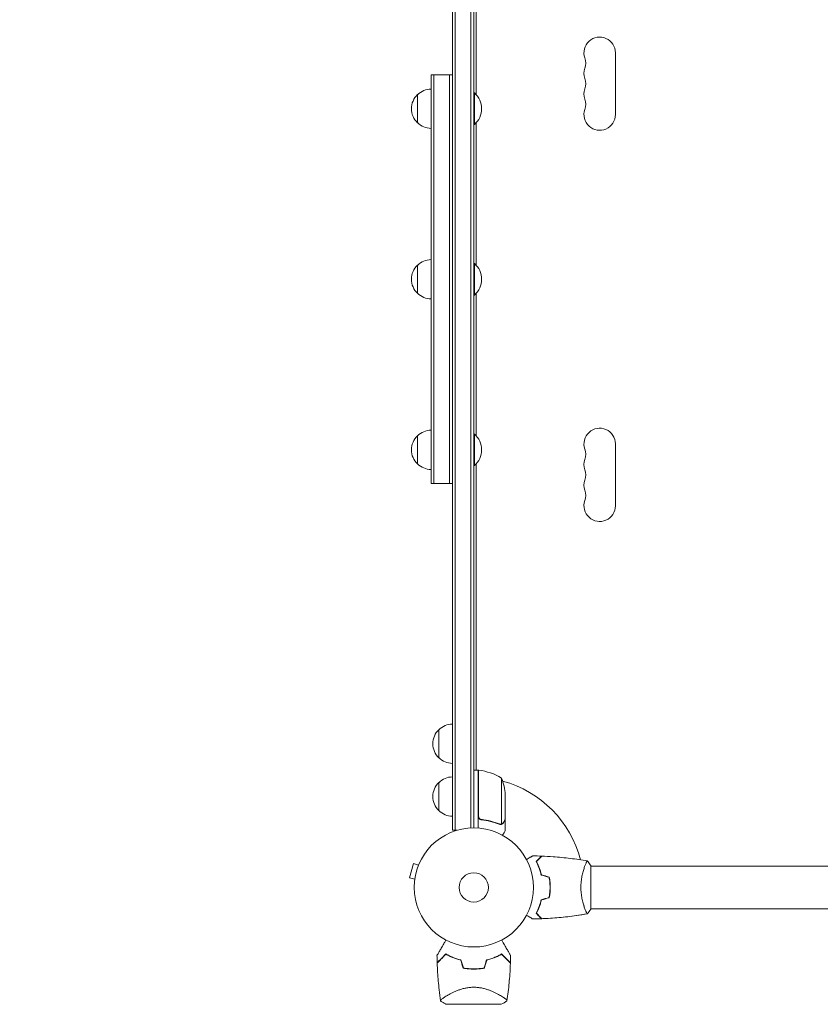
# Model space of a CAD drawing. Units: millimetres. Extents: x -5276 to 5536, y -7587 to 5535.
# Drawn here: x -3650 to -2938, y 2060 to 2936 of the extents above; entities that cross this region are included whole.
import ezdxf

# ---------------------------------------------------------------- set-up
doc = ezdxf.new("R2010")
doc.units = ezdxf.units.MM
doc.header["$LTSCALE"] = 20
doc.linetypes.add('HIDDEN', pattern=[9.525, 6.35, -3.175])
doc.layers.add('2d', color=230, linetype='Continuous')
doc.layers.add('CSA-SafetyZone', color=63, linetype='HIDDEN')

msp = doc.modelspace()

# ---------------------------------------------------------------- linework, layer by layer
at = {"layer": '2d', "lineweight": 0}
for p, q in [((-3265, 2214.8), (-3265, 3195.2)), ((-3262.5, 2214.8), (-3262.5, 3195.2)), ((-3248.5, 3193.06), (-3248.5, 2216.94)), ((-3246, 3193), (-3246, 2217)), ((-3244, 2869.32), (-3244, 3141.75)), ((-3120, 2851.5), (-3120, 2906.5)), ((-3284, 2886.74), (-3265, 2886.74)), ((-3284, 2523.26), (-3284, 2886.74)), ((-3281.5, 2523.26), (-3281.5, 2886.74)), ((-3267.5, 2886.74), (-3267.5, 2523.26)), ((-3296, 2844.24), (-3296, 2869.24)), ((-3246, 2870.74), (-3245.5, 2870.74)), ((-3245.5, 2842.74), (-3245.5, 2870.74)), ((-3246, 2842.74), (-3245.5, 2842.74)), ((-3244, 2717.58), (-3244, 2844.16)), ((-3296, 2692.5), (-3296, 2717.5)), ((-3246, 2719), (-3245.5, 2719)), ((-3245.5, 2691), (-3245.5, 2719)), ((-3246, 2691), (-3245.5, 2691)), ((-3244, 2565.84), (-3244, 2692.42)), ((-3246, 2567.26), (-3245.5, 2567.26)), ((-3245.5, 2539.26), (-3245.5, 2567.26)), ((-3296, 2540.76), (-3296, 2565.76)), ((-3120, 2558.5), (-3120, 2503.5)), ((-3244, 2540.67), (-3244, 2268.25)), ((-3246, 2539.26), (-3245.5, 2539.26)), ((-3284, 2523.26), (-3265, 2523.26)), ((-3277, 2279.3), (-3277, 2304.3)), ((-3242, 2268.25), (-3246, 2268.25)), ((-3244, 2268.6), (-3243.4, 2268.25)), ((-3242, 2268.25), (-3242, 2216.85)), ((-3242, 2267.44), (-3241.8, 2267.33)), ((-3241.8, 2227.39), (-3241.8, 2268.25)), ((-3221.25, 2261.25), (-3221.25, 2220.36)), ((-3277, 2232.3), (-3277, 2257.3)), ((-3218, 2246.41), (-3218, 2224.5)), ((-3238.2, 2224.3), (-3239.7, 2224.3)), ((-3222.21, 2220.2), (-3222.21, 2220.2)), ((-3218, 2224.3), (-3218.12, 2224.3)), ((-3218, 2224.3), (-3218, 2214.5)), ((-3261.11, 2214.8), (-3265, 2214.8)), ((-3299.76, 2185.13), (-3303.13, 2172.58)), ((-3295.13, 2183.89), (-3299.76, 2185.13)), ((-3294.56, 2185.24), (-3294.54, 2185.29)), ((-3294.54, 2185.29), (-3294.54, 2185.29)), ((-3147.19, 2183), (-3147.19, 2183)), ((-3142, 2144.5), (-3142, 2183.5)), ((-2268, 2183), (-3142, 2183)), ((-3298.49, 2171.34), (-3303.13, 2172.58)), ((-3298.69, 2169.83), (-3298.67, 2169.88)), ((-3298.69, 2169.83), (-3298.68, 2169.83)), ((-3178.2, 2166), (-3178, 2166)), ((-3147.19, 2145), (-3147.19, 2145)), ((-2268, 2145), (-3142, 2145)), ((-3270.15, 2067.56), (-3270.15, 2067.56)), ((-3221.85, 2067.56), (-3221.85, 2067.56)), ((-3270.5, 2060), (-3221.5, 2060))]:
    msp.add_line(p, q, dxfattribs=at)
for radius in [53, 13]:
    msp.add_circle((-3246, 2164), radius, dxfattribs=at)
for centre, radius, start, end in [((-3134, 2906.5), 14, 0, 199.10988), ((-3160.46, 2897.33), 14, 340.89011, 19.10989), ((-3134, 2888.17), 14, 160.89011, 199.10989), ((-3160.46, 2879), 14, 340.89011, 19.10989), ((-3283.81, 2857.24), 17, 90.6413, 135.8135), ((-3134, 2869.83), 14, 160.89011, 199.10989), ((-3284.48, 2856.74), 17, 132.66793, 227.33207), ((-3257.33, 2856.74), 18.33, 310.19046, 49.80954), ((-3160.46, 2860.67), 14, 340.89011, 19.10989), ((-3134, 2851.5), 14, 160.89011, 0), ((-3283.81, 2856.24), 17, 224.1865, 269.3587), ((-3284.48, 2705), 17, 132.66793, 227.33207), ((-3283.81, 2705.5), 17, 90.6413, 135.8135), ((-3257.33, 2705), 18.33, 310.19046, 49.80954), ((-3283.81, 2704.5), 17, 224.1865, 269.3587), ((-3283.81, 2553.76), 17, 90.6413, 135.8135), ((-3257.33, 2553.26), 18.33, 310.19046, 49.80954), ((-3134, 2558.5), 14, 0, 199.10989), ((-3284.48, 2553.26), 17, 132.66793, 227.33207), ((-3160.46, 2549.33), 14, 340.89011, 19.10989), ((-3283.81, 2552.75), 17, 224.1865, 269.3587), ((-3134, 2540.17), 14, 160.89011, 199.10989), ((-3160.46, 2531), 14, 340.89011, 19.10989), ((-3134, 2521.83), 14, 160.89011, 199.10989), ((-3160.46, 2512.67), 14, 340.89011, 19.10989), ((-3134, 2503.5), 14, 160.89011, 359.99998), ((-3265.48, 2291.8), 17, 132.66793, 227.33207), ((-3264.81, 2292.3), 17, 90.6413, 135.8135), ((-3264.81, 2291.3), 17, 224.1865, 269.3587), ((-3264.81, 2245.3), 17, 90.6413, 135.8135), ((-3246, 2164), 98, 87.54371, 87.66075), ((-3241.97, 2265.25), 3, 83.52721, 86.80878), ((-3247.27, 2218.55), 50, 58.65031, 83.52721), ((-3267.9, 2243.25), 50, 3.62431, 21.1002), ((-3265.48, 2244.8), 17, 132.66793, 227.33207), ((-3246, 2164), 98, 14.48774, 74.79995), ((-3264.81, 2244.3), 17, 224.1865, 269.3587), ((-3246, 2147.35), 49.45, 256.49164, 256.75963), ((-3246, 2147.35), 49.45, 283.24037, 283.50836)]:
    msp.add_arc(centre, radius, start, end, dxfattribs=at)
for points, knots in [([(-3239.33, 2224.23), (-3239.51, 2224.25), (-3239.69, 2224.29), (-3240.03, 2224.39), (-3240.2, 2224.46), (-3240.53, 2224.63), (-3240.68, 2224.72), (-3240.97, 2224.94), (-3241.11, 2225.07), (-3241.35, 2225.34), (-3241.46, 2225.49), (-3241.65, 2225.8), (-3241.73, 2225.97), (-3241.87, 2226.31), (-3241.92, 2226.48), (-3241.98, 2226.84), (-3242, 2227.03), (-3242, 2227.21)], [0, 0, 0, 0, 0.000547232, 0.000547232, 0.001094464, 0.001094464, 0.001641696, 0.001641696, 0.002188928, 0.002188928, 0.002736159, 0.002736159, 0.003283391, 0.003283391, 0.003830623, 0.003830623, 0.004377855, 0.004377855, 0.004377855, 0.004377855]), ([(-3239.14, 2224.41), (-3239.42, 2224.44), (-3239.68, 2224.51), (-3240.07, 2224.67), (-3240.2, 2224.73), (-3240.44, 2224.88), (-3240.55, 2224.95), (-3240.88, 2225.21), (-3241.08, 2225.42), (-3241.32, 2225.76), (-3241.4, 2225.88), (-3241.53, 2226.13), (-3241.58, 2226.26), (-3241.63, 2226.39)], [0, 0, 0, 0, 0.000839577, 0.000839577, 0.001259366, 0.001259366, 0.001679155, 0.001679155, 0.002518732, 0.002518732, 0.002938521, 0.002938521, 0.00335831, 0.00335831, 0.00335831, 0.00335831]), ([(-3239.33, 2224.23), (-3236.47, 2223.92), (-3233.71, 2223.4), (-3230.36, 2222.55), (-3229.7, 2222.37), (-3228.39, 2221.99), (-3227.73, 2221.79), (-3225.81, 2221.15), (-3224.56, 2220.69), (-3223.34, 2220.2)], [0.00267622, 0.00267622, 0.00267622, 0.00267622, 0.01136401, 0.01136401, 0.01353595, 0.01353595, 0.0157079, 0.0157079, 0.0200518, 0.0200518, 0.0200518, 0.0200518]), ([(-3223.33, 2220.42), (-3225.75, 2221.39), (-3228.27, 2222.22), (-3233.53, 2223.57), (-3236.27, 2224.09), (-3239.14, 2224.41)], [0, 0, 0, 0, 0.00859307, 0.00859307, 0.01718614, 0.01718614, 0.01718614, 0.01718614]), ([(-3220.97, 2220.26), (-3221.03, 2220.23), (-3221.1, 2220.2), (-3221.26, 2220.14), (-3221.36, 2220.11), (-3221.57, 2220.06), (-3221.69, 2220.03), (-3221.94, 2220), (-3222.08, 2219.99), (-3222.23, 2219.99)], [0, 0, 0, 0, 0.00051115, 0.00051115, 0.001022301, 0.001022301, 0.001533451, 0.001533451, 0.002044601, 0.002044601, 0.002044601, 0.002044601]), ([(-3219.62, 2221.49), (-3219.7, 2221.35), (-3219.79, 2221.22), (-3219.94, 2221.03), (-3220, 2220.97), (-3220.08, 2220.88), (-3220.13, 2220.84), (-3220.18, 2220.79), (-3220.21, 2220.76), (-3220.22, 2220.75), (-3220.23, 2220.74), (-3220.23, 2220.74), (-3220.46, 2220.54), (-3220.7, 2220.38), (-3220.97, 2220.26)], [0, 0, 0, 0, 0.25, 0.25, 0.375, 0.375, 0.4375, 0.46875, 0.484375, 0.492187, 0.492187, 0.5, 0.5, 1, 1, 1, 1]), ([(-3220.87, 2220.52), (-3220.63, 2220.64), (-3220.4, 2220.79), (-3220.09, 2221.08), (-3219.99, 2221.19), (-3219.79, 2221.42), (-3219.7, 2221.55), (-3219.62, 2221.7)], [0, 0, 0, 0, 0.00218234, 0.00218234, 0.003273511, 0.003273511, 0.004364681, 0.004364681, 0.004364681, 0.004364681]), ([(-3219.62, 2221.7), (-3219.2, 2222.42), (-3218.85, 2223.02), (-3218.31, 2223.96), (-3218.11, 2224.31), (-3218, 2224.5)], [0, 0, 0, 0, 0.00517024, 0.00517024, 0.01034048, 0.01034048, 0.01034048, 0.01034048]), ([(-3220.37, 2210.39), (-3220.12, 2210.83), (-3219.89, 2211.23), (-3219.49, 2211.92), (-3219.32, 2212.21), (-3219.09, 2212.61), (-3218.98, 2212.8), (-3218.88, 2212.98), (-3218.81, 2213.09), (-3218.78, 2213.15), (-3218.25, 2214.07), (-3218, 2214.5), (-3218, 2214.5)], [0.0535022, 0.0535022, 0.0535022, 0.0535022, 0.125, 0.125, 0.1875, 0.1875, 0.21875, 0.234375, 0.234375, 0.25, 0.25, 0.5, 0.5, 0.5, 0.5]), ([(-3199.17, 2188.81), (-3198.99, 2188.91), (-3198.82, 2189.01), (-3197.92, 2189.53), (-3197.24, 2189.93), (-3196.31, 2190.46), (-3196.01, 2190.63), (-3195.46, 2190.95), (-3195.21, 2191.1), (-3194.76, 2191.36), (-3194.55, 2191.48), (-3194.2, 2191.68), (-3194.06, 2191.76), (-3193.83, 2191.89), (-3193.75, 2191.94), (-3193.68, 2191.98), (-3193.67, 2191.98), (-3193.67, 2191.99), (-3193.66, 2191.99), (-3193.64, 2192), (-3193.64, 2192.01), (-3193.62, 2192.01), (-3193.61, 2192.02), (-3193.61, 2192.02)], [0.00292306, 0.00292306, 0.00292306, 0.00292306, 0.00379004, 0.00379004, 0.00758008, 0.00758008, 0.0094751, 0.0094751, 0.01137012, 0.01137012, 0.01326514, 0.01326514, 0.01516016, 0.01516016, 0.01705518, 0.01705518, 0.01800269, 0.01800269, 0.0189502, 0.0189502, 0.02274024, 0.02274024, 0.02935902, 0.02935902, 0.02935902, 0.02935902]), ([(-3190.49, 2187.04), (-3189.94, 2187.59), (-3189.43, 2188.1), (-3188.49, 2189.05), (-3188.06, 2189.48), (-3187.48, 2190.06), (-3187.3, 2190.24), (-3186.96, 2190.58), (-3186.8, 2190.73), (-3186.38, 2191.15), (-3186.16, 2191.37), (-3185.93, 2191.6), (-3185.87, 2191.66), (-3185.81, 2191.73), (-3185.79, 2191.74), (-3185.77, 2191.77), (-3185.76, 2191.77), (-3185.74, 2191.8), (-3185.73, 2191.81), (-3185.71, 2191.82), (-3185.71, 2191.83), (-3185.7, 2191.83), (-3185.7, 2191.83), (-3185.7, 2191.83)], [0, 0, 0, 0, 0.0035063, 0.0035063, 0.0070126, 0.0070126, 0.00876575, 0.00876575, 0.0105189, 0.0105189, 0.0140252, 0.0140252, 0.01577835, 0.01577835, 0.01665493, 0.01665493, 0.0175315, 0.0175315, 0.02103781, 0.02103781, 0.02454411, 0.02454411, 0.0274484, 0.0274484, 0.0274484, 0.0274484]), ([(-3190.25, 2187), (-3189.7, 2187.55), (-3189.18, 2188.07), (-3188.24, 2189.01), (-3187.8, 2189.45), (-3187.22, 2190.03), (-3187.04, 2190.21), (-3186.7, 2190.55), (-3186.54, 2190.71), (-3186.12, 2191.13), (-3185.9, 2191.35), (-3185.67, 2191.59), (-3185.6, 2191.65), (-3185.52, 2191.73), (-3185.49, 2191.76), (-3185.47, 2191.78), (-3185.46, 2191.8), (-3185.44, 2191.81), (-3185.44, 2191.82), (-3185.43, 2191.82), (-3185.43, 2191.82), (-3185.43, 2191.82)], [0, 0, 0, 0, 0.00350666, 0.00350666, 0.00701332, 0.00701332, 0.00876665, 0.00876665, 0.01051997, 0.01051997, 0.01402663, 0.01402663, 0.01577996, 0.01577996, 0.01753329, 0.01753329, 0.02103995, 0.02103995, 0.02454661, 0.02454661, 0.02744921, 0.02744921, 0.02744921, 0.02744921]), ([(-3185.43, 2191.82), (-3182.12, 2191.7), (-3178.81, 2191.52), (-3170.34, 2190.91), (-3165.18, 2190.41), (-3155.03, 2189.14), (-3150.03, 2188.39), (-3145.06, 2187.51)], [0, 0, 0, 0, 10.001335, 10.001335, 25.652861, 25.652861, 40.904302, 40.904302, 40.904302, 40.904302]), ([(-3186, 2174.93), (-3186.28, 2176.17), (-3186.6, 2177.34), (-3187.29, 2179.59), (-3187.66, 2180.65), (-3188.24, 2182.17), (-3188.44, 2182.66), (-3188.85, 2183.62), (-3189.05, 2184.09), (-3189.67, 2185.44), (-3190.09, 2186.28), (-3190.49, 2187.04)], [0, 0, 0, 0, 0.00404294, 0.00404294, 0.00808588, 0.00808588, 0.01010735, 0.01010735, 0.01212882, 0.01212882, 0.01617176, 0.01617176, 0.01617176, 0.01617176]), ([(-3185.83, 2175.09), (-3186.11, 2176.31), (-3186.43, 2177.46), (-3187.1, 2179.66), (-3187.47, 2180.71), (-3188.23, 2182.7), (-3188.63, 2183.65), (-3189.45, 2185.43), (-3189.85, 2186.25), (-3190.25, 2187)], [0, 0, 0, 0, 0.00398181, 0.00398181, 0.00796362, 0.00796362, 0.01194542, 0.01194542, 0.01592723, 0.01592723, 0.01592723, 0.01592723]), ([(-3150.73, 2164), (-3150.73, 2164.86), (-3150.71, 2165.72), (-3150.62, 2167.41), (-3150.55, 2168.25), (-3150.42, 2169.49), (-3150.38, 2169.9), (-3150.27, 2170.71), (-3150.21, 2171.12), (-3150.03, 2172.32), (-3149.9, 2173.1), (-3149.6, 2174.6), (-3149.45, 2175.33), (-3149.11, 2176.75), (-3148.94, 2177.44), (-3148.4, 2179.4), (-3148.03, 2180.59), (-3147.48, 2182.2), (-3147.3, 2182.71), (-3146.94, 2183.66), (-3146.78, 2184.09), (-3146.29, 2185.28), (-3146, 2185.93), (-3145.64, 2186.68), (-3145.53, 2186.88), (-3145.34, 2187.21), (-3145.26, 2187.33), (-3145.17, 2187.44), (-3145.14, 2187.47), (-3145.09, 2187.51), (-3145.07, 2187.51), (-3145.02, 2187.5), (-3145, 2187.5), (-3145, 2187.5), (-3145, 2187.5), (-3145, 2187.5)], [0.16356818, 0.16356818, 0.16356818, 0.16356818, 0.1661247, 0.1661247, 0.16868122, 0.16868122, 0.16995948, 0.16995948, 0.17123774, 0.17123774, 0.17379425, 0.17379425, 0.17635077, 0.17635077, 0.17890729, 0.17890729, 0.18402032, 0.18402032, 0.18657684, 0.18657684, 0.18913336, 0.18913336, 0.19424639, 0.19424639, 0.19680291, 0.19680291, 0.19935943, 0.19935943, 0.20063769, 0.20063769, 0.20191595, 0.20191595, 0.20447247, 0.20447247, 0.20490292, 0.20490292, 0.20490292, 0.20490292]), ([(-3146.04, 2185.84), (-3145.94, 2186.06), (-3145.85, 2186.25), (-3145.64, 2186.68), (-3145.53, 2186.88), (-3145.34, 2187.21), (-3145.26, 2187.33), (-3145.17, 2187.44), (-3145.14, 2187.47), (-3145.09, 2187.51), (-3145.07, 2187.51), (-3145.02, 2187.5), (-3145, 2187.5), (-3145, 2187.5), (-3145, 2187.5), (-3145, 2187.5)], [0.19243018, 0.19243018, 0.19243018, 0.19243018, 0.19424639, 0.19424639, 0.19680291, 0.19680291, 0.19935943, 0.19935943, 0.20063769, 0.20063769, 0.20191595, 0.20191595, 0.20447247, 0.20447247, 0.20490292, 0.20490292, 0.20490292, 0.20490292]), ([(-3145, 2187.5), (-3144.11, 2186.46), (-3143.22, 2185.29), (-3142.26, 2183.89), (-3142.13, 2183.7), (-3142, 2183.5)], [0, 0, 0, 0, 4.405135, 4.405135, 5.108724, 5.108724, 5.108724, 5.108724]), ([(-3178.16, 2164), (-3178.16, 2165.55), (-3178.23, 2167.08), (-3178.45, 2169.35), (-3178.53, 2170.1), (-3178.74, 2171.59), (-3178.86, 2172.33), (-3179, 2173.05)], [0.009233803, 0.009233803, 0.009233803, 0.009233803, 0.013850802, 0.013850802, 0.016159301, 0.016159301, 0.0184678, 0.0184678, 0.0184678, 0.0184678]), ([(-3177.96, 2164), (-3177.96, 2165.58), (-3178.04, 2167.13), (-3178.26, 2169.44), (-3178.35, 2170.21), (-3178.56, 2171.73), (-3178.69, 2172.48), (-3178.83, 2173.21)], [0.009405818, 0.009405818, 0.009405818, 0.009405818, 0.01410835, 0.01410835, 0.016459616, 0.016459616, 0.018810883, 0.018810883, 0.018810883, 0.018810883]), ([(-3179, 2154.95), (-3178.73, 2156.4), (-3178.52, 2157.87), (-3178.31, 2160.14), (-3178.25, 2160.9), (-3178.18, 2162.44), (-3178.16, 2163.23), (-3178.16, 2164)], [0, 0, 0, 0, 0.004616902, 0.004616902, 0.006925353, 0.006925353, 0.009233803, 0.009233803, 0.009233803, 0.009233803]), ([(-3178.83, 2154.79), (-3178.55, 2156.26), (-3178.33, 2157.76), (-3178.11, 2160.07), (-3178.06, 2160.84), (-3177.98, 2162.41), (-3177.96, 2163.21), (-3177.96, 2164)], [0, 0, 0, 0, 0.004702909, 0.004702909, 0.007054363, 0.007054363, 0.009405818, 0.009405818, 0.009405818, 0.009405818]), ([(-3145, 2140.5), (-3145, 2140.5), (-3145, 2140.5), (-3145, 2140.5), (-3145.02, 2140.5), (-3145.07, 2140.49), (-3145.09, 2140.49), (-3145.14, 2140.53), (-3145.17, 2140.56), (-3145.34, 2140.76), (-3145.53, 2141.09), (-3145.89, 2141.83), (-3146.02, 2142.12), (-3146.31, 2142.78), (-3146.47, 2143.14), (-3146.95, 2144.34), (-3147.3, 2145.28), (-3147.76, 2146.63), (-3147.85, 2146.9), (-3148.04, 2147.47), (-3148.13, 2147.76), (-3148.4, 2148.66), (-3148.58, 2149.28), (-3148.94, 2150.58), (-3149.11, 2151.25), (-3149.36, 2152.31), (-3149.44, 2152.67), (-3149.6, 2153.4), (-3149.68, 2153.78), (-3150.05, 2155.66), (-3150.29, 2157.24), (-3150.55, 2159.72), (-3150.62, 2160.57), (-3150.71, 2162.28), (-3150.73, 2163.14), (-3150.73, 2164)], [0.12220864, 0.12220864, 0.12220864, 0.12220864, 0.12268837, 0.12268837, 0.12524335, 0.12524335, 0.12652085, 0.12652085, 0.12779834, 0.12779834, 0.13290832, 0.13290832, 0.13546331, 0.13546331, 0.1380183, 0.1380183, 0.14312827, 0.14312827, 0.14440577, 0.14440577, 0.14568326, 0.14568326, 0.14823825, 0.14823825, 0.15079324, 0.15079324, 0.15207073, 0.15207073, 0.15334823, 0.15334823, 0.15845821, 0.15845821, 0.16101319, 0.16101319, 0.16356818, 0.16356818, 0.16356818, 0.16356818]), ([(-3186, 2153.07), (-3186.28, 2151.83), (-3186.6, 2150.66), (-3187.29, 2148.41), (-3187.66, 2147.35), (-3188.24, 2145.83), (-3188.44, 2145.34), (-3188.85, 2144.38), (-3189.05, 2143.91), (-3189.67, 2142.56), (-3190.09, 2141.72), (-3190.49, 2140.96)], [0, 0, 0, 0, 0.00404294, 0.00404294, 0.00808588, 0.00808588, 0.01010735, 0.01010735, 0.01212882, 0.01212882, 0.01617176, 0.01617176, 0.01617176, 0.01617176]), ([(-3185.83, 2152.91), (-3186.11, 2151.69), (-3186.43, 2150.54), (-3187.1, 2148.34), (-3187.47, 2147.29), (-3188.23, 2145.3), (-3188.63, 2144.35), (-3189.45, 2142.57), (-3189.85, 2141.75), (-3190.25, 2141)], [0, 0, 0, 0, 0.00398181, 0.00398181, 0.00796362, 0.00796362, 0.01194542, 0.01194542, 0.01592723, 0.01592723, 0.01592723, 0.01592723]), ([(-3193.61, 2135.98), (-3193.61, 2135.98), (-3193.62, 2135.99), (-3193.64, 2135.99), (-3193.64, 2136), (-3193.66, 2136.01), (-3193.67, 2136.01), (-3193.68, 2136.02), (-3193.69, 2136.03), (-3193.77, 2136.07), (-3193.85, 2136.12), (-3194.2, 2136.32), (-3194.56, 2136.53), (-3195.25, 2136.92), (-3195.5, 2137.07), (-3196.05, 2137.39), (-3196.34, 2137.55), (-3197.26, 2138.09), (-3197.94, 2138.48), (-3198.83, 2138.99), (-3199, 2139.09), (-3199.17, 2139.19)], [0.03093242, 0.03093242, 0.03093242, 0.03093242, 0.03756195, 0.03756195, 0.04131815, 0.04131815, 0.04225719, 0.04225719, 0.04319624, 0.04319624, 0.04507434, 0.04507434, 0.04883054, 0.04883054, 0.05070863, 0.05070863, 0.05258673, 0.05258673, 0.05634293, 0.05634293, 0.05718798, 0.05718798, 0.05718798, 0.05718798]), ([(-3190.49, 2140.96), (-3189.94, 2140.41), (-3189.43, 2139.9), (-3188.49, 2138.95), (-3188.06, 2138.52), (-3187.48, 2137.94), (-3187.3, 2137.76), (-3186.96, 2137.42), (-3186.8, 2137.27), (-3186.38, 2136.85), (-3186.16, 2136.63), (-3185.93, 2136.4), (-3185.87, 2136.34), (-3185.81, 2136.27), (-3185.79, 2136.26), (-3185.77, 2136.23), (-3185.76, 2136.23), (-3185.74, 2136.2), (-3185.73, 2136.19), (-3185.71, 2136.18), (-3185.71, 2136.17), (-3185.7, 2136.17), (-3185.7, 2136.17), (-3185.7, 2136.17)], [0, 0, 0, 0, 0.0035063, 0.0035063, 0.0070126, 0.0070126, 0.00876575, 0.00876575, 0.0105189, 0.0105189, 0.0140252, 0.0140252, 0.01577835, 0.01577835, 0.01665493, 0.01665493, 0.0175315, 0.0175315, 0.02103781, 0.02103781, 0.02454411, 0.02454411, 0.0274484, 0.0274484, 0.0274484, 0.0274484]), ([(-3190.25, 2141), (-3189.7, 2140.45), (-3189.18, 2139.93), (-3188.24, 2138.99), (-3187.8, 2138.55), (-3187.22, 2137.97), (-3187.04, 2137.79), (-3186.7, 2137.45), (-3186.54, 2137.29), (-3186.12, 2136.87), (-3185.9, 2136.65), (-3185.67, 2136.41), (-3185.6, 2136.35), (-3185.52, 2136.27), (-3185.49, 2136.24), (-3185.47, 2136.22), (-3185.46, 2136.2), (-3185.44, 2136.19), (-3185.44, 2136.18), (-3185.43, 2136.18), (-3185.43, 2136.18), (-3185.43, 2136.18)], [0, 0, 0, 0, 0.00350666, 0.00350666, 0.00701332, 0.00701332, 0.00876665, 0.00876665, 0.01051997, 0.01051997, 0.01402663, 0.01402663, 0.01577996, 0.01577996, 0.01753329, 0.01753329, 0.02103995, 0.02103995, 0.02454661, 0.02454661, 0.02744921, 0.02744921, 0.02744921, 0.02744921]), ([(-3145.06, 2140.49), (-3148.3, 2139.92), (-3151.55, 2139.4), (-3159.94, 2138.2), (-3165.09, 2137.6), (-3175.3, 2136.69), (-3180.37, 2136.37), (-3185.43, 2136.18)], [0.059167, 0.059167, 0.059167, 0.059167, 10.001334, 10.001334, 25.653186, 25.653186, 40.963039, 40.963039, 40.963039, 40.963039]), ([(-3145.06, 2140.49), (-3147.61, 2140.04), (-3150.16, 2139.62), (-3157.84, 2138.47), (-3162.98, 2137.84), (-3173.3, 2136.84), (-3178.47, 2136.48), (-3184.24, 2136.22), (-3184.84, 2136.2), (-3185.43, 2136.18)], [0.059168, 0.059168, 0.059168, 0.059168, 7.864889, 7.864889, 23.517066, 23.517066, 39.166597, 39.166597, 40.963161, 40.963161, 40.963161, 40.963161]), ([(-3193.62, 2135.98), (-3193.62, 2135.98), (-3193.62, 2135.99), (-3193.64, 2135.99), (-3193.64, 2136), (-3193.66, 2136.01), (-3193.66, 2136.01), (-3193.67, 2136.01)], [0.032466378, 0.032466378, 0.032466378, 0.032466378, 0.03756195, 0.03756195, 0.041318145, 0.041318145, 0.042083011, 0.042083011, 0.042083011, 0.042083011]), ([(-3278.73, 2103.46), (-3278.73, 2103.46), (-3278.73, 2103.46), (-3278.71, 2103.48), (-3278.7, 2103.5), (-3278.68, 2103.54), (-3278.67, 2103.56), (-3278.65, 2103.59), (-3278.64, 2103.6), (-3278.63, 2103.62), (-3278.63, 2103.63), (-3278.62, 2103.65), (-3278.61, 2103.67), (-3278.54, 2103.78), (-3278.45, 2103.95), (-3278.18, 2104.41), (-3278.01, 2104.7), (-3277.62, 2105.37), (-3277.4, 2105.76), (-3276.9, 2106.62), (-3276.63, 2107.1), (-3275.76, 2108.61), (-3275.11, 2109.72), (-3273.72, 2112.13), (-3272.98, 2113.41), (-3271.75, 2115.55), (-3271.28, 2116.35), (-3270.81, 2117.17)], [0.04930785, 0.04930785, 0.04930785, 0.04930785, 0.05422987, 0.05422987, 0.06025541, 0.06025541, 0.06326818, 0.06326818, 0.06477456, 0.06477456, 0.06552775, 0.06552775, 0.06628095, 0.06628095, 0.06929372, 0.06929372, 0.07230649, 0.07230649, 0.07531926, 0.07531926, 0.07833203, 0.07833203, 0.08435757, 0.08435757, 0.09038311, 0.09038311, 0.09385287, 0.09385287, 0.09385287, 0.09385287]), ([(-3221.19, 2117.17), (-3220.72, 2116.35), (-3220.25, 2115.55), (-3219.03, 2113.43), (-3218.29, 2112.14), (-3217.24, 2110.34), (-3216.91, 2109.75), (-3216.26, 2108.63), (-3215.95, 2108.1), (-3215.07, 2106.57), (-3214.56, 2105.7), (-3213.98, 2104.68), (-3213.81, 2104.38), (-3213.61, 2104.04), (-3213.55, 2103.94), (-3213.46, 2103.78), (-3213.43, 2103.72), (-3213.39, 2103.66), (-3213.38, 2103.64), (-3213.37, 2103.62), (-3213.37, 2103.62), (-3213.36, 2103.6), (-3213.35, 2103.59), (-3213.33, 2103.56), (-3213.32, 2103.54), (-3213.3, 2103.5), (-3213.29, 2103.48), (-3213.27, 2103.46), (-3213.27, 2103.46), (-3213.27, 2103.46)], [0.00255866, 0.00255866, 0.00255866, 0.00255866, 0.00604686, 0.00604686, 0.01209372, 0.01209372, 0.01511716, 0.01511716, 0.01814059, 0.01814059, 0.02418745, 0.02418745, 0.02721088, 0.02721088, 0.0287226, 0.0287226, 0.03023431, 0.03023431, 0.03099017, 0.03099017, 0.03174603, 0.03174603, 0.03325774, 0.03325774, 0.03628117, 0.03628117, 0.04232804, 0.04232804, 0.04714176, 0.04714176, 0.04714176, 0.04714176]), ([(-3270.77, 2104.78), (-3271.58, 2103.97), (-3272.34, 2103.21), (-3273.76, 2101.78), (-3274.42, 2101.12), (-3275.33, 2100.22), (-3275.61, 2099.93), (-3276.16, 2099.39), (-3276.41, 2099.13), (-3277.13, 2098.42), (-3277.52, 2098.03), (-3277.97, 2097.57), (-3278.1, 2097.45), (-3278.3, 2097.24), (-3278.38, 2097.17), (-3278.44, 2097.1), (-3278.46, 2097.09), (-3278.48, 2097.07), (-3278.48, 2097.06), (-3278.5, 2097.04), (-3278.51, 2097.03), (-3278.54, 2097), (-3278.56, 2096.99), (-3278.57, 2096.97), (-3278.58, 2096.97), (-3278.58, 2096.96), (-3278.58, 2096.96), (-3278.58, 2096.96)], [0, 0, 0, 0, 0.00477017, 0.00477017, 0.00954034, 0.00954034, 0.01192543, 0.01192543, 0.01431051, 0.01431051, 0.01908068, 0.01908068, 0.02146577, 0.02146577, 0.02385086, 0.02385086, 0.0250434, 0.0250434, 0.02623594, 0.02623594, 0.02862103, 0.02862103, 0.0333912, 0.0333912, 0.03816137, 0.03816137, 0.03927414, 0.03927414, 0.03927414, 0.03927414]), ([(-3270.73, 2104.53), (-3271.58, 2103.68), (-3272.38, 2102.89), (-3273.86, 2101.41), (-3274.54, 2100.72), (-3275.47, 2099.79), (-3275.77, 2099.5), (-3276.32, 2098.94), (-3276.58, 2098.68), (-3277.29, 2097.97), (-3277.68, 2097.59), (-3278.1, 2097.16), (-3278.21, 2097.05), (-3278.38, 2096.88), (-3278.43, 2096.83), (-3278.46, 2096.8), (-3278.46, 2096.8), (-3278.47, 2096.79), (-3278.47, 2096.79), (-3278.48, 2096.78), (-3278.49, 2096.77), (-3278.51, 2096.75), (-3278.52, 2096.74), (-3278.55, 2096.72), (-3278.56, 2096.71), (-3278.57, 2096.69), (-3278.57, 2096.69), (-3278.57, 2096.69)], [0, 0, 0, 0, 0.00498507, 0.00498507, 0.00997014, 0.00997014, 0.01246267, 0.01246267, 0.01495521, 0.01495521, 0.01994028, 0.01994028, 0.02243281, 0.02243281, 0.02492534, 0.02492534, 0.02554848, 0.02554848, 0.02617161, 0.02617161, 0.02741788, 0.02741788, 0.02991041, 0.02991041, 0.03489548, 0.03489548, 0.03928387, 0.03928387, 0.03928387, 0.03928387]), ([(-3257.39, 2099.44), (-3258.7, 2099.75), (-3259.96, 2100.1), (-3262.38, 2100.89), (-3263.55, 2101.32), (-3265.22, 2102), (-3265.77, 2102.24), (-3266.85, 2102.73), (-3267.37, 2102.98), (-3268.9, 2103.74), (-3269.86, 2104.26), (-3270.77, 2104.78)], [0, 0, 0, 0, 0.00420297, 0.00420297, 0.00840595, 0.00840595, 0.01050744, 0.01050744, 0.01260892, 0.01260892, 0.0168119, 0.0168119, 0.0168119, 0.0168119]), ([(-3257.55, 2099.27), (-3258.84, 2099.58), (-3260.08, 2099.93), (-3262.47, 2100.71), (-3263.61, 2101.13), (-3265.26, 2101.8), (-3265.8, 2102.04), (-3266.86, 2102.51), (-3267.38, 2102.76), (-3268.89, 2103.5), (-3269.84, 2104.02), (-3270.73, 2104.53)], [0, 0, 0, 0, 0.00414637, 0.00414637, 0.00829274, 0.00829274, 0.01036592, 0.01036592, 0.0124391, 0.0124391, 0.01658547, 0.01658547, 0.01658547, 0.01658547]), ([(-3221.23, 2104.78), (-3222.14, 2104.26), (-3223.09, 2103.74), (-3225.11, 2102.74), (-3226.17, 2102.25), (-3227.85, 2101.57), (-3228.42, 2101.34), (-3229.59, 2100.91), (-3230.19, 2100.7), (-3232.03, 2100.11), (-3233.3, 2099.75), (-3234.61, 2099.44)], [0, 0, 0, 0, 0.00420381, 0.00420381, 0.00840762, 0.00840762, 0.01050952, 0.01050952, 0.01261143, 0.01261143, 0.01681524, 0.01681524, 0.01681524, 0.01681524]), ([(-3234.45, 2099.27), (-3233.16, 2099.58), (-3231.92, 2099.93), (-3229.53, 2100.71), (-3228.39, 2101.13), (-3226.74, 2101.8), (-3226.2, 2102.04), (-3225.14, 2102.51), (-3224.62, 2102.76), (-3223.11, 2103.5), (-3222.16, 2104.02), (-3221.27, 2104.53)], [0, 0, 0, 0, 0.00414637, 0.00414637, 0.00829274, 0.00829274, 0.01036592, 0.01036592, 0.0124391, 0.0124391, 0.01658547, 0.01658547, 0.01658547, 0.01658547]), ([(-3221.27, 2104.53), (-3220.42, 2103.68), (-3219.62, 2102.89), (-3218.14, 2101.41), (-3217.46, 2100.72), (-3216.53, 2099.79), (-3216.23, 2099.5), (-3215.68, 2098.94), (-3215.42, 2098.68), (-3214.71, 2097.97), (-3214.32, 2097.59), (-3213.9, 2097.16), (-3213.79, 2097.05), (-3213.62, 2096.88), (-3213.57, 2096.83), (-3213.54, 2096.8), (-3213.54, 2096.8), (-3213.53, 2096.79), (-3213.53, 2096.79), (-3213.52, 2096.78), (-3213.51, 2096.77), (-3213.49, 2096.75), (-3213.48, 2096.74), (-3213.45, 2096.72), (-3213.44, 2096.71), (-3213.43, 2096.69), (-3213.43, 2096.69), (-3213.43, 2096.69)], [0, 0, 0, 0, 0.00498507, 0.00498507, 0.00997014, 0.00997014, 0.01246267, 0.01246267, 0.01495521, 0.01495521, 0.01994028, 0.01994028, 0.02243281, 0.02243281, 0.02492534, 0.02492534, 0.02554848, 0.02554848, 0.02617161, 0.02617161, 0.02741788, 0.02741788, 0.02991041, 0.02991041, 0.03489548, 0.03489548, 0.03928387, 0.03928387, 0.03928387, 0.03928387]), ([(-3213.42, 2096.96), (-3213.42, 2096.96), (-3213.42, 2096.96), (-3213.42, 2096.97), (-3213.43, 2096.97), (-3213.44, 2096.99), (-3213.46, 2097), (-3213.49, 2097.03), (-3213.5, 2097.05), (-3213.52, 2097.07), (-3213.52, 2097.07), (-3213.54, 2097.09), (-3213.56, 2097.1), (-3213.63, 2097.17), (-3213.7, 2097.25), (-3213.91, 2097.45), (-3214.03, 2097.58), (-3214.48, 2098.03), (-3214.87, 2098.42), (-3215.58, 2099.12), (-3215.83, 2099.37), (-3216.37, 2099.92), (-3216.66, 2100.21), (-3217.57, 2101.12), (-3218.24, 2101.78), (-3219.66, 2103.21), (-3220.43, 2103.97), (-3221.23, 2104.78)], [-0.01786939, -0.01786939, -0.01786939, -0.01786939, -0.01672988, -0.01672988, -0.01196282, -0.01196282, -0.00719576, -0.00719576, -0.00481223, -0.00481223, -0.00362046, -0.00362046, -0.0024287, -0.0024287, -0.00004517, -0.00004517, 0.00233836, 0.00233836, 0.00710542, 0.00710542, 0.00948895, 0.00948895, 0.01187248, 0.01187248, 0.01663954, 0.01663954, 0.02140659, 0.02140659, 0.02140659, 0.02140659]), ([(-3275.5, 2063.01), (-3275.99, 2066.29), (-3276.42, 2069.59), (-3277.4, 2078.05), (-3277.85, 2083.23), (-3278.35, 2091.17), (-3278.48, 2093.93), (-3278.57, 2096.69)], [0, 0, 0, 0, 10.001334, 10.001334, 25.653156, 25.653156, 33.969574, 33.969574, 33.969574, 33.969574]), ([(-3213.43, 2096.69), (-3213.54, 2093.37), (-3213.71, 2090.05), (-3214.28, 2081.56), (-3214.77, 2076.38), (-3215.72, 2068.48), (-3216.09, 2065.74), (-3216.5, 2063.01)], [0, 0, 0, 0, 10.001335, 10.001335, 25.652814, 25.652814, 33.969558, 33.969558, 33.969558, 33.969558]), ([(-3255.42, 2092.21), (-3253.89, 2091.91), (-3252.35, 2091.68), (-3249.21, 2091.38), (-3247.62, 2091.3), (-3246, 2091.3)], [0, 0, 0, 0, 0.004778412, 0.004778412, 0.009556824, 0.009556824, 0.009556824, 0.009556824]), ([(-3246, 2091.5), (-3246.79, 2091.5), (-3247.58, 2091.52), (-3249.15, 2091.59), (-3249.93, 2091.65), (-3252.24, 2091.87), (-3253.76, 2092.09), (-3255.27, 2092.38)], [0.009393696, 0.009393696, 0.009393696, 0.009393696, 0.011738601, 0.011738601, 0.014083505, 0.014083505, 0.018773315, 0.018773315, 0.018773315, 0.018773315]), ([(-3236.73, 2092.38), (-3238.24, 2092.09), (-3239.76, 2091.87), (-3242.85, 2091.58), (-3244.41, 2091.5), (-3246, 2091.5)], [0, 0, 0, 0, 0.004696848, 0.004696848, 0.009393696, 0.009393696, 0.009393696, 0.009393696]), ([(-3246, 2091.3), (-3244.39, 2091.3), (-3242.79, 2091.38), (-3239.65, 2091.68), (-3238.1, 2091.91), (-3236.58, 2092.21)], [0.009556824, 0.009556824, 0.009556824, 0.009556824, 0.014332328, 0.014332328, 0.019107831, 0.019107831, 0.019107831, 0.019107831]), ([(-3275.5, 2063), (-3275.5, 2063), (-3275.5, 2063), (-3275.5, 2063.01), (-3275.51, 2063.04), (-3275.52, 2063.14), (-3275.53, 2063.18), (-3275.53, 2063.25), (-3275.54, 2063.27), (-3275.54, 2063.33), (-3275.54, 2063.36), (-3275.51, 2063.51), (-3275.42, 2063.66), (-3275.19, 2063.93), (-3275.1, 2064.03), (-3274.89, 2064.24), (-3274.77, 2064.35), (-3274.09, 2064.94), (-3273.33, 2065.51), (-3271.92, 2066.46), (-3271.4, 2066.79), (-3270.55, 2067.32), (-3270.25, 2067.5), (-3269.64, 2067.86), (-3269.32, 2068.05), (-3267.67, 2068.98), (-3266.2, 2069.76), (-3263.76, 2070.91), (-3262.91, 2071.3), (-3261.57, 2071.86), (-3261.11, 2072.04), (-3260.17, 2072.41), (-3259.7, 2072.59), (-3258.24, 2073.1), (-3257.24, 2073.43), (-3255.67, 2073.87), (-3255.14, 2074.01), (-3254.06, 2074.27), (-3253.5, 2074.39), (-3251.82, 2074.73), (-3250.69, 2074.9), (-3248.95, 2075.08), (-3248.37, 2075.12), (-3247.49, 2075.17), (-3247.19, 2075.18), (-3246.6, 2075.2), (-3246.3, 2075.2), (-3246, 2075.2)], [0.16840129, 0.16840129, 0.16840129, 0.16840129, 0.16868251, 0.16868251, 0.17219218, 0.17219218, 0.17394701, 0.17394701, 0.17482443, 0.17482443, 0.17570184, 0.17570184, 0.17921151, 0.17921151, 0.18096635, 0.18096635, 0.18272118, 0.18272118, 0.18974052, 0.18974052, 0.19325019, 0.19325019, 0.19500502, 0.19500502, 0.19675986, 0.19675986, 0.2037792, 0.2037792, 0.20728887, 0.20728887, 0.2090437, 0.2090437, 0.21079853, 0.21079853, 0.2143082, 0.2143082, 0.21606304, 0.21606304, 0.21781787, 0.21781787, 0.22132754, 0.22132754, 0.22308238, 0.22308238, 0.22395979, 0.22395979, 0.22483721, 0.22483721, 0.22483721, 0.22483721]), ([(-3246, 2075.2), (-3244.8, 2075.2), (-3243.63, 2075.14), (-3241.33, 2074.9), (-3240.19, 2074.73), (-3238.52, 2074.4), (-3237.96, 2074.28), (-3236.88, 2074.01), (-3236.35, 2073.87), (-3234.79, 2073.43), (-3233.78, 2073.11), (-3231.84, 2072.42), (-3230.9, 2072.05), (-3229.12, 2071.31), (-3228.27, 2070.93), (-3226.65, 2070.16), (-3225.88, 2069.78), (-3224.41, 2069.01), (-3223.71, 2068.63), (-3221.73, 2067.5), (-3220.59, 2066.8), (-3219.17, 2065.84), (-3218.74, 2065.54), (-3217.98, 2064.98), (-3217.65, 2064.72), (-3216.84, 2064.01), (-3216.53, 2063.65), (-3216.46, 2063.37), (-3216.46, 2063.34), (-3216.46, 2063.28), (-3216.46, 2063.26), (-3216.47, 2063.18), (-3216.48, 2063.14), (-3216.49, 2063.04), (-3216.5, 2063.01), (-3216.5, 2063), (-3216.5, 2063), (-3216.5, 2063)], [0, 0, 0, 0, 0.00351649, 0.00351649, 0.00703299, 0.00703299, 0.00879123, 0.00879123, 0.01054948, 0.01054948, 0.01406598, 0.01406598, 0.01758247, 0.01758247, 0.02109896, 0.02109896, 0.02461546, 0.02461546, 0.02813195, 0.02813195, 0.03516494, 0.03516494, 0.03868143, 0.03868143, 0.04219793, 0.04219793, 0.04923091, 0.04923091, 0.05011004, 0.05011004, 0.05098916, 0.05098916, 0.05274741, 0.05274741, 0.0562639, 0.0562639, 0.05666079, 0.05666079, 0.05666079, 0.05666079]), ([(-3270.5, 2060), (-3270.74, 2060.12), (-3270.98, 2060.24), (-3271.92, 2060.75), (-3272.62, 2061.14), (-3274.05, 2062.01), (-3274.78, 2062.49), (-3275.5, 2063)], [0, 0, 0, 0, 0.815113, 0.815113, 3.26172, 3.26172, 5.955929, 5.955929, 5.955929, 5.955929])]:
    msp.add_open_spline(points, degree=3, knots=knots, dxfattribs=at)
for points in [[(-3241.63, 2226.39), (-3241.74, 2226.72), (-3241.8, 2227.05), (-3241.8, 2227.39)], [(-3222.29, 2219.99), (-3222.65, 2220), (-3223, 2220.07), (-3223.34, 2220.2)], [(-3222.77, 2220.25), (-3222.96, 2220.29), (-3223.15, 2220.34), (-3223.33, 2220.42)], [(-3222.21, 2220.2), (-3222.4, 2220.2), (-3222.58, 2220.22), (-3222.77, 2220.25)], [(-3222.21, 2220.2), (-3222.28, 2220.2), (-3222.34, 2220.2), (-3222.41, 2220.21)], [(-3222.23, 2219.99), (-3222.25, 2219.99), (-3222.27, 2219.99), (-3222.29, 2219.99)], [(-3222.21, 2220.2), (-3222.21, 2220.2), (-3222.21, 2220.2), (-3222.21, 2220.2)], [(-3222.19, 2220.2), (-3222.19, 2220.2), (-3222.2, 2220.2), (-3222.21, 2220.2)], [(-3221.25, 2220.36), (-3221.56, 2220.25), (-3221.87, 2220.2), (-3222.19, 2220.2)], [(-3220.87, 2220.52), (-3220.99, 2220.46), (-3221.12, 2220.4), (-3221.25, 2220.36)], [(-3193.61, 2192.02), (-3190.98, 2191.99), (-3188.34, 2191.93), (-3185.7, 2191.83)], [(-3185.7, 2191.83), (-3185.7, 2191.83), (-3185.7, 2191.83), (-3185.7, 2191.83)], [(-3185.43, 2191.82), (-3185.43, 2191.82), (-3185.43, 2191.82), (-3185.43, 2191.82)], [(-3179, 2173.05), (-3181.33, 2173.68), (-3183.67, 2174.3), (-3186, 2174.93)], [(-3178.83, 2173.21), (-3181.16, 2173.84), (-3183.5, 2174.46), (-3185.83, 2175.09)], [(-3178.16, 2164), (-3178.16, 2164.67), (-3178.17, 2165.34), (-3178.2, 2166)], [(-3179, 2154.95), (-3181.33, 2154.32), (-3183.67, 2153.7), (-3186, 2153.07)], [(-3178.83, 2154.79), (-3181.16, 2154.16), (-3183.5, 2153.54), (-3185.83, 2152.91)], [(-3145.82, 2141.7), (-3145.93, 2141.91), (-3146.03, 2142.15), (-3146.15, 2142.42)], [(-3145.82, 2141.7), (-3145.93, 2141.91), (-3146.03, 2142.15), (-3146.15, 2142.42)], [(-3142, 2144.5), (-3142.93, 2143.08), (-3143.97, 2141.71), (-3145, 2140.5)], [(-3145, 2140.5), (-3145, 2140.5), (-3145, 2140.5), (-3145, 2140.5)], [(-3145, 2140.5), (-3145, 2140.5), (-3145, 2140.5), (-3145, 2140.5)], [(-3185.7, 2136.17), (-3188.34, 2136.07), (-3190.98, 2136.01), (-3193.61, 2135.98)], [(-3185.7, 2136.17), (-3185.7, 2136.17), (-3185.7, 2136.17), (-3185.7, 2136.17)], [(-3185.43, 2136.18), (-3185.43, 2136.18), (-3185.43, 2136.18), (-3185.43, 2136.18)], [(-3278.58, 2096.96), (-3278.66, 2099.13), (-3278.7, 2101.29), (-3278.73, 2103.46)], [(-3213.27, 2103.46), (-3213.3, 2101.29), (-3213.34, 2099.13), (-3213.42, 2096.96)], [(-3273.74, 2101.53), (-3273.74, 2101.62), (-3273.74, 2101.71), (-3273.75, 2101.8)], [(-3257.55, 2099.27), (-3256.84, 2096.91), (-3256.13, 2094.56), (-3255.42, 2092.21)], [(-3255.27, 2092.38), (-3255.97, 2094.73), (-3256.68, 2097.08), (-3257.39, 2099.44)], [(-3234.61, 2099.44), (-3235.32, 2097.08), (-3236.03, 2094.73), (-3236.73, 2092.38)], [(-3236.58, 2092.21), (-3235.87, 2094.56), (-3235.16, 2096.91), (-3234.45, 2099.27)], [(-3218.25, 2101.8), (-3218.26, 2101.71), (-3218.26, 2101.62), (-3218.26, 2101.53)], [(-3216.5, 2063), (-3218.09, 2061.88), (-3219.75, 2060.88), (-3221.5, 2060)]]:
    msp.add_open_spline(points, degree=3, dxfattribs=at)
msp.add_rational_spline([(-3219.62, 2221.49), (-3218.55, 2223.35), (-3218, 2224.3), (-3218, 2224.3)], [1, 0.989183671007, 0.983775506511, 0.983775506511], degree=3, dxfattribs=at)
at = {"layer": 'CSA-SafetyZone', "flags": 128}
msp.add_lwpolyline([(2948.25, 3012.5, -0.200252), (3528, 1623, -0.054278), (3482.19, 1202.28), (3680.44, 1087.82, -0.245772), (4614.33, -384.67, -0.088828), (4929.86, -967.82, -0.111594), (5331.88, -1693.07, -0.176958), (5490.7, -2938.99, -0.228651), (4567.8, -4234.42, -0.173123), (3404.92, -4636.37, -0.12211), (2524.47, -4614.97, -0.310158), (816.85, -5786.98), (265.15, -5786.98, -0.306881), (-1434.47, -4635.37, -0.15321), (-2479.98, -4963.45), (-2929.95, -4963.45, -0.414221), (-4760, -3133.45), (-4760, -2197.89, -0.102556), (-5078.82, -1504.12, -0.061744), (-5197.92, -1069.91, -0.147624), (-5197.91, -12.35, -0.050357), (-5108.73, 344.36), (-5108.73, 1903.89, -0.093191), (-5076, 2598.18), (-5076, 2811.82, -0.507045), (-3108.21, 5121.75, -0.291559), (-1130.1, 5077.04, -0.182732), (80.62, 5534.8), (1001.38, 5534.8, -0.368874), (2808.8, 3991.36, -0.133778)], format="xyb", close=True, dxfattribs=at)

doc.saveas('drawing.dxf')
